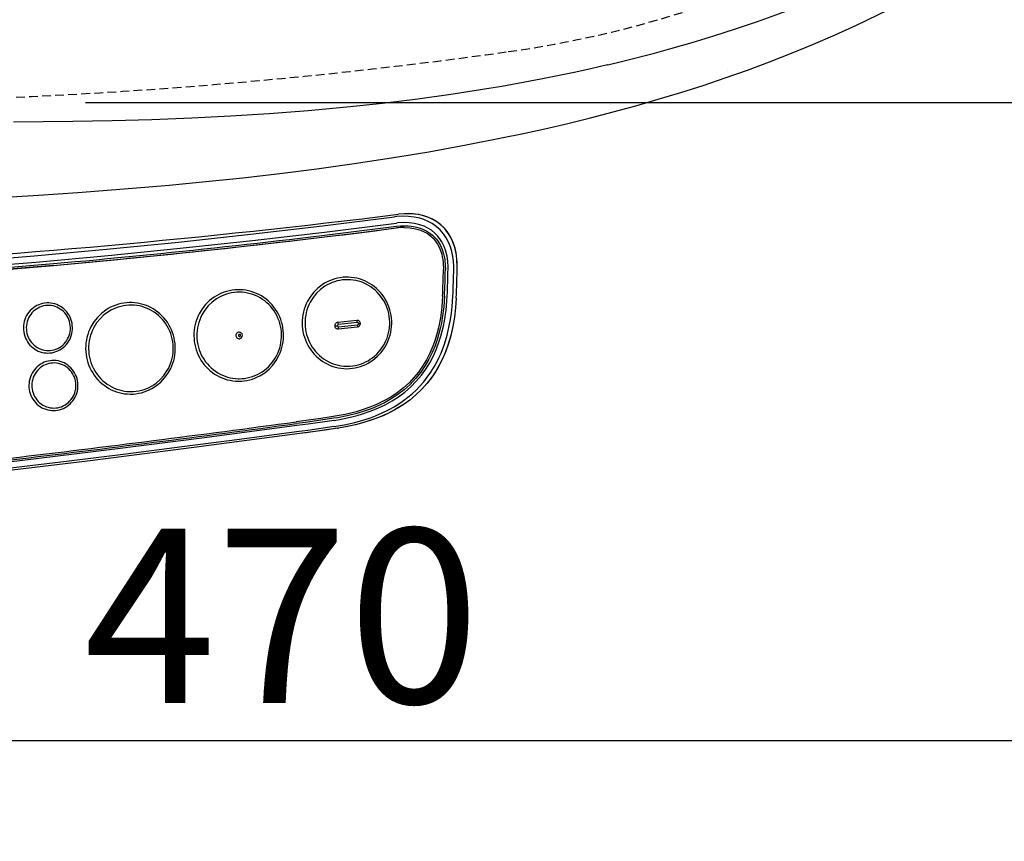
# Model space of a CAD drawing. Extents: x -22355 to 2010, y -22466 to 2905.
# Drawn here: x 805 to 1031, y 2063 to 2251 of the extents above; entities that cross this region are included whole.
import ezdxf

# ---------------------------------------------------------------- set-up
doc = ezdxf.new("R2010")
doc.units = 0
doc.linetypes.add('EXLTYPE1', pattern=[3, 2, -1])
doc.layers.get('0').update_dxf_attribs({"linetype": 'CONTINUOUS'})
doc.layers.get('DEFPOINTS').update_dxf_attribs({"linetype": 'CONTINUOUS'})
for name, color, linetype in [('便器', 7, 'CONTINUOUS'), ('便座', 7, 'CONTINUOUS'), ('寸法', 7, 'CONTINUOUS')]:
    doc.layers.add(name, color=color, linetype=linetype)
doc.styles.add('EXCADDIM1', font='monotxt', dxfattribs={"width": 0.84, "bigfont": 'extfont'})
doc.styles.get("Standard").update_dxf_attribs({"font": 'monotxt', "bigfont": 'extfont'})
doc.dimstyles.new('ISO-25', dxfattribs={"dimtxt": 2.5, "dimasz": 2.5, "dimexe": 1.25, "dimexo": 0.625, "dimtad": 1, "dimtxsty": 'STANDARD', "dimcen": 2.5, "dimazin": 3, "dimtfac": 1, "dimtmove": 0, "dimatfit": 3})

# ---------------------------------------------------------------- blocks, each defined once
blk = doc.blocks.new('EX_NORM')
at = {"color": 0, "linetype": 'CONTINUOUS'}
for q in [(-1, 0.1667), (-1, 0), (-1, -0.1667)]:
    blk.add_line((0, 0), q, dxfattribs=at)
blk = doc.blocks.new('*D37')
at = {"layer": 'DEFPOINTS', "color": 0}
for p in [(364.99, 2410), (1100, 2410), (364.99, 2028)]:
    blk.add_point(p, dxfattribs=at)
at = {"layer": '寸法', "color": 3, "linetype": 'CONTINUOUS'}
for p, q in [((364.99, 2403), (364.99, 2018)), ((1070, 2028), (394.99, 2028))]:
    blk.add_line(p, q, dxfattribs=at)
at = {"layer": '寸法', "color": 3, "xscale": 30, "yscale": 30, "zscale": 30, "rotation": 180}
blk.add_blockref('EX_NORM', (364.99, 2028), dxfattribs=at)
at = {"layer": '寸法', "color": 3, "xscale": 30, "yscale": 30, "zscale": 30}
blk.add_blockref('EX_NORM', (1100, 2028), dxfattribs=at)
at = {"layer": '寸法', "color": 2, "insert": (732.5, 2051.5), "char_height": 40, "attachment_point": 5, "style": 'EXCADDIM1'}
blk.add_mtext('735', dxfattribs=at)
blk = doc.blocks.new('*D38')
at = {"layer": 'DEFPOINTS', "color": 0}
for p in [(814.93, 2587.5), (814.93, 2232.5), (1243.5, 2232.5)]:
    blk.add_point(p, dxfattribs=at)
at = {"layer": '寸法', "color": 3, "linetype": 'CONTINUOUS'}
for p, q in [((819.93, 2587.5), (1253.5, 2587.5)), ((1243.5, 2557.5), (1243.5, 2262.5)), ((819.93, 2232.5), (1253.5, 2232.5))]:
    blk.add_line(p, q, dxfattribs=at)
at = {"layer": '寸法', "color": 3, "xscale": 30, "yscale": 30, "zscale": 30}
for p, rotation in [((1243.5, 2587.5), 90), ((1243.5, 2232.5), 270)]:
    blk.add_blockref('EX_NORM', p, dxfattribs=dict(at, rotation=rotation))
at = {"layer": '寸法', "color": 2, "insert": (1220, 2410), "char_height": 40, "attachment_point": 5, "rotation": 90, "style": 'EXCADDIM1'}
blk.add_mtext('355', dxfattribs=at)
blk = doc.blocks.new('*D40')
at = {"layer": 'DEFPOINTS', "color": 0}
for p in [(1100, 2410), (630, 2347), (630, 2086)]:
    blk.add_point(p, dxfattribs=at)
at = {"layer": '寸法', "color": 3, "linetype": 'CONTINUOUS'}
for p, q in [((630, 2317.8), (630, 2076)), ((1070, 2086), (660, 2086))]:
    blk.add_line(p, q, dxfattribs=at)
at = {"layer": '寸法', "color": 3, "xscale": 30, "yscale": 30, "zscale": 30, "rotation": 180}
blk.add_blockref('EX_NORM', (630, 2086), dxfattribs=at)
at = {"layer": '寸法', "color": 3, "xscale": 30, "yscale": 30, "zscale": 30}
blk.add_blockref('EX_NORM', (1100, 2086), dxfattribs=at)
at = {"layer": '寸法', "color": 2, "insert": (865, 2109.5), "char_height": 40, "attachment_point": 5, "style": 'EXCADDIM1'}
blk.add_mtext('470', dxfattribs=at)
blk = doc.blocks.new('*D41')
at = {"layer": 'DEFPOINTS', "color": 0}
for p in [(1100, 2410), (345, 2399), (345, 1977)]:
    blk.add_point(p, dxfattribs=at)
at = {"layer": '寸法', "color": 3, "linetype": 'CONTINUOUS'}
for p, q in [((1100, 2403), (1100, 1967)), ((345, 2392), (345, 1967)), ((1070, 1977), (375, 1977))]:
    blk.add_line(p, q, dxfattribs=at)
at = {"layer": '寸法', "color": 3, "xscale": 30, "yscale": 30, "zscale": 30, "rotation": 180}
blk.add_blockref('EX_NORM', (345, 1977), dxfattribs=at)
at = {"layer": '寸法', "color": 3, "xscale": 30, "yscale": 30, "zscale": 30}
blk.add_blockref('EX_NORM', (1100, 1977), dxfattribs=at)
at = {"layer": '寸法', "color": 2, "insert": (722.5, 2000.5), "char_height": 40, "attachment_point": 5, "style": 'EXCADDIM1'}
blk.add_mtext('755', dxfattribs=at)

msp = doc.modelspace()

# ---------------------------------------------------------------- linework, layer by layer
at = {"layer": '便器', "color": 2, "linetype": 'EXLTYPE1'}
for centre, radius, start, end in [((882.14, 2491.735), 250, 277.99545, 317.06848), ((750, 3432.5), 1200, 270, 277.995454)]:
    msp.add_arc(centre, radius, start, end, dxfattribs=at)
at = {"layer": '便座', "color": 6, "linetype": 'CONTINUOUS'}
for p, q in [((939.692, 2241.12), (939.722, 2241.126)), ((967.132, 2239.858), (967.126, 2239.856)), ((940.433, 2232.11), (940.431, 2232.109)), ((891.691, 2206.858), (891.692, 2206.858)), ((891.691, 2206.858), (891.692, 2206.858)), ((891.259, 2203.713), (891.246, 2203.713)), ((891.297, 2203.714), (891.259, 2203.714)), ((893.02, 2203.82), (893.006, 2203.82)), ((893.058, 2203.82), (893.02, 2203.82)), ((904.965, 2187.629), (904.967, 2187.67)), ((904.966, 2187.629), (904.968, 2187.67)), ((882.158, 2182.491), (877.775, 2182.038)), ((877.849, 2180.541), (877.925, 2180.545)), ((877.925, 2180.545), (882.309, 2180.999)), ((882.309, 2181.993), (877.926, 2181.54)), ((877.975, 2181.042), (882.359, 2181.496)), ((855.163, 2178.3), (855.231, 2178.303)), ((877.754, 2157.759), (877.969, 2157.792)), ((877.754, 2157.759), (877.757, 2157.76)), ((877.757, 2157.76), (877.972, 2157.793))]:
    msp.add_line(p, q, dxfattribs=at)
at = {"layer": '便座', "color": 6, "linetype": 'CONTINUOUS', "flags": 128}
for points in [[(920.034, 2225.331), (925.293, 2226.491), (930.539, 2227.71), (935.767, 2228.992), (940.977, 2230.339), (946.166, 2231.753), (951.334, 2233.237), (956.48, 2234.794), (961.603, 2236.426), (966.706, 2238.138), (971.787, 2239.933), (976.849, 2241.814), (981.891, 2243.785), (986.91, 2245.849), (991.892, 2248.004), (996.829, 2250.25), (1001.716, 2252.588), (1006.549, 2255.018), (1011.327, 2257.544), (1016.053, 2260.172), (1020.731, 2262.907), (1025.36, 2265.755), (1029.927, 2268.712), (1034.424, 2271.779)], [(939.722, 2241.127), (943.223, 2241.973), (950.483, 2243.85), (954.234, 2244.881), (959.122, 2246.287), (964.044, 2247.777), (969.049, 2249.374), (974.088, 2251.072), (979.165, 2252.886), (984.339, 2254.853), (989.692, 2257.028)], [(939.692, 2241.12), (935.871, 2240.239), (932.043, 2239.398), (924.37, 2237.83), (916.678, 2236.408), (915.446, 2236.194)], [(915.447, 2236.194), (912.423, 2235.682), (904.299, 2234.411), (896.167, 2233.281), (888.029, 2232.283), (879.889, 2231.41), (870.982, 2230.591), (862.078, 2229.903), (853.181, 2229.337), (844.296, 2228.886), (835.165, 2228.53), (826.059, 2228.276), (816.982, 2228.114), (810.196, 2228.047), (803.431, 2228.022)], [(818.135, 2211.846), (830.67, 2212.811), (839.079, 2213.541), (847.524, 2214.348), (856, 2215.239), (864.502, 2216.22), (873.024, 2217.299), (881.563, 2218.484), (890.111, 2219.781), (898.666, 2221.2), (907.219, 2222.748), (915.766, 2224.434), (920.034, 2225.331)], [(734.831, 2208.889), (746.753, 2208.938), (758.767, 2209.105), (766.836, 2209.292), (779.193, 2209.697), (791.77, 2210.251), (800.396, 2210.71), (809.116, 2211.236), (818.135, 2211.847)], [(905.191, 2194.828), (905.141, 2196.432), (905.022, 2197.491), (904.828, 2198.535), (904.555, 2199.556), (904.198, 2200.547), (903.755, 2201.498), (903.223, 2202.398), (902.605, 2203.236), (901.903, 2204.003), (901.124, 2204.688), (900.276, 2205.286), (899.371, 2205.793), (898.418, 2206.206), (897.427, 2206.528), (896.41, 2206.763), (895.373, 2206.913), (894.325, 2206.985), (893.272, 2206.984), (891.691, 2206.858)], [(905.19, 2194.828), (905.182, 2195.687), (905.131, 2196.544), (905.049, 2197.295), (904.929, 2198.04), (904.691, 2199.085), (904.369, 2200.104), (903.958, 2201.088), (903.456, 2202.026), (902.863, 2202.906), (902.181, 2203.717), (901.415, 2204.448), (900.49, 2205.147), (899.489, 2205.732), (898.428, 2206.201), (897.321, 2206.556), (896.214, 2206.797), (895.088, 2206.94), (893.952, 2206.992), (893.014, 2206.973), (891.692, 2206.858)], [(733.402, 2192.485), (736.695, 2192.531), (739.987, 2192.628), (744.794, 2192.838), (752.304, 2193.255), (758.46, 2193.627), (775.044, 2194.721), (791.618, 2195.954), (808.182, 2197.324), (824.733, 2198.832), (841.272, 2200.478), (857.796, 2202.261), (874.307, 2204.182), (890.801, 2206.239)], [(733.692, 2191.047), (737.755, 2191.114), (741.812, 2191.253), (747.715, 2191.544), (758.774, 2192.195), (775.376, 2193.292), (791.968, 2194.526), (808.549, 2195.899), (825.119, 2197.41), (841.676, 2199.058), (858.219, 2200.844), (874.748, 2202.768), (891.261, 2204.83)], [(904.407, 2194.256), (904.406, 2194.956), (904.344, 2196.071), (904.204, 2197.179), (903.978, 2198.274), (903.653, 2199.366), (903.227, 2200.421), (902.696, 2201.424), (902.061, 2202.361), (901.279, 2203.264), (900.397, 2204.058), (899.429, 2204.736), (898.521, 2205.23), (897.573, 2205.631), (896.596, 2205.94), (895.306, 2206.214), (893.999, 2206.357), (892.688, 2206.383), (891.38, 2206.305), (890.801, 2206.239)], [(903.098, 2194.284), (903.099, 2194.731), (903.026, 2196.061), (902.855, 2197.241), (902.578, 2198.384), (902.19, 2199.473), (901.688, 2200.493), (901.21, 2201.242), (900.663, 2201.931), (900.052, 2202.552), (899.291, 2203.169), (898.464, 2203.691), (897.582, 2204.118), (896.655, 2204.451), (895.428, 2204.746), (894.163, 2204.905), (892.876, 2204.941), (891.579, 2204.864), (891.261, 2204.83)], [(812.533, 2195.134), (830.345, 2196.8), (848.142, 2198.625), (865.923, 2200.609), (883.686, 2202.752), (891.246, 2203.713)], [(891.289, 2204.11), (892.277, 2204.197), (893.232, 2204.22), (893.931, 2204.195), (894.628, 2204.131), (895.549, 2203.982), (896.454, 2203.751), (897.332, 2203.433), (898.203, 2203.006), (899.018, 2202.476), (899.522, 2202.069), (899.991, 2201.62), (900.435, 2201.113), (900.836, 2200.569), (901.348, 2199.696), (901.756, 2198.768), (902.065, 2197.8), (902.219, 2197.138), (902.335, 2196.467), (902.46, 2195.111), (902.473, 2194.169)], [(893.058, 2203.82), (894.401, 2203.75), (895.654, 2203.541), (896.245, 2203.384), (896.812, 2203.194), (897.615, 2202.844), (898.358, 2202.419), (899.041, 2201.919), (899.659, 2201.345), (900.212, 2200.698), (900.696, 2199.978), (901.109, 2199.186), (901.45, 2198.323), (901.632, 2197.719), (901.781, 2197.084), (901.9, 2196.398), (901.982, 2195.68), (902.033, 2194.175)], [(812.533, 2195.134), (799.577, 2194.037), (782.39, 2192.694), (773.089, 2192.016), (763.785, 2191.378), (751.981, 2190.651), (746.572, 2190.363), (741.629, 2190.139), (737.258, 2189.988), (733.562, 2189.922)], [(733.613, 2189.922), (737.309, 2189.988), (741.68, 2190.139), (746.623, 2190.363), (752.032, 2190.651), (763.836, 2191.378), (773.14, 2192.016), (782.441, 2192.694), (799.628, 2194.037), (812.584, 2195.134)], [(733.65, 2190.322), (737.13, 2190.382), (740.608, 2190.495), (745.366, 2190.7), (750.121, 2190.943), (761.612, 2191.631), (774.337, 2192.499), (787.433, 2193.471), (799.938, 2194.461), (810.754, 2195.37), (812.59, 2195.532)], [(879.898, 2171.422), (880.533, 2171.442), (881.165, 2171.502), (881.793, 2171.602), (882.413, 2171.741), (883.025, 2171.919), (883.624, 2172.136), (884.209, 2172.39), (884.778, 2172.68), (885.859, 2173.367), (886.849, 2174.185), (887.734, 2175.124), (888.499, 2176.169), (889.132, 2177.304), (889.395, 2177.9), (889.622, 2178.512), (889.811, 2179.137), (889.962, 2179.773), (890.074, 2180.419), (890.146, 2181.07), (890.178, 2181.724), (890.17, 2182.379), (890.122, 2183.033), (890.034, 2183.682), (889.907, 2184.325), (889.741, 2184.957), (889.536, 2185.578), (889.295, 2186.184), (889.016, 2186.774), (888.703, 2187.345), (888.355, 2187.893), (887.975, 2188.419), (887.564, 2188.919), (887.123, 2189.392), (886.655, 2189.836), (886.161, 2190.249), (885.644, 2190.629), (885.105, 2190.976), (884.545, 2191.288), (883.969, 2191.564), (883.377, 2191.803), (882.772, 2192.004), (882.157, 2192.166), (881.532, 2192.289), (880.902, 2192.372), (880.268, 2192.415), (879.633, 2192.419), (878.999, 2192.382), (878.369, 2192.305), (877.744, 2192.189), (877.127, 2192.034), (876.52, 2191.839), (875.927, 2191.607), (875.348, 2191.338), (874.786, 2191.032), (874.244, 2190.692), (873.226, 2189.911), (872.308, 2189.006), (871.507, 2187.99), (870.835, 2186.88), (870.55, 2186.294), (870.302, 2185.691), (870.09, 2185.073), (869.917, 2184.443), (869.783, 2183.803), (869.687, 2183.155), (869.632, 2182.502), (869.617, 2181.847), (869.641, 2181.192), (869.706, 2180.54), (869.81, 2179.893), (869.954, 2179.254), (870.136, 2178.627), (870.356, 2178.011), (870.613, 2177.412), (870.906, 2176.83), (871.234, 2176.268), (871.596, 2175.729), (871.989, 2175.213), (872.412, 2174.724), (872.864, 2174.263), (873.344, 2173.832), (873.848, 2173.433), (874.375, 2173.066), (874.922, 2172.734), (875.489, 2172.436), (876.072, 2172.176), (876.67, 2171.953), (877.279, 2171.768), (877.899, 2171.622), (878.526, 2171.516), (879.158, 2171.449), (879.898, 2171.422)], [(880, 2172), (880.617, 2172.02), (881.231, 2172.079), (881.841, 2172.179), (882.443, 2172.318), (883.036, 2172.496), (883.617, 2172.713), (884.183, 2172.966), (884.732, 2173.256), (885.263, 2173.581), (885.772, 2173.941), (886.72, 2174.756), (887.559, 2175.689), (888.276, 2176.725), (888.585, 2177.276), (888.859, 2177.847), (889.096, 2178.435), (889.296, 2179.037), (889.458, 2179.652), (889.581, 2180.276), (889.665, 2180.907), (889.709, 2181.543), (889.713, 2182.18), (889.676, 2182.816), (889.6, 2183.448), (889.485, 2184.074), (889.33, 2184.691), (889.137, 2185.297), (888.906, 2185.888), (888.639, 2186.463), (888.336, 2187.019), (887.999, 2187.554), (887.63, 2188.065), (887.23, 2188.551), (886.801, 2189.009), (886.343, 2189.438), (885.861, 2189.836), (885.354, 2190.202), (884.827, 2190.533), (884.28, 2190.83), (883.716, 2191.09), (883.137, 2191.313), (882.546, 2191.498), (881.945, 2191.644), (881.336, 2191.75), (880.721, 2191.817), (880.105, 2191.844), (879.487, 2191.831), (878.872, 2191.778), (878.261, 2191.685), (877.657, 2191.552), (877.063, 2191.381), (876.48, 2191.171), (875.911, 2190.924), (875.359, 2190.64), (874.825, 2190.321), (873.821, 2189.58), (872.917, 2188.715), (872.127, 2187.737), (871.464, 2186.663), (871.184, 2186.096), (870.941, 2185.511), (870.734, 2184.91), (870.566, 2184.298), (870.436, 2183.675), (870.345, 2183.045), (870.295, 2182.41), (870.284, 2181.773), (870.314, 2181.136), (870.383, 2180.503), (870.492, 2179.876), (870.64, 2179.257), (870.827, 2178.649), (871.051, 2178.056), (871.312, 2177.478), (871.609, 2176.918), (871.94, 2176.38), (872.304, 2175.865), (872.699, 2175.375), (873.124, 2174.911), (873.576, 2174.477), (874.054, 2174.074), (874.557, 2173.702), (875.081, 2173.365), (875.625, 2173.062), (876.186, 2172.796), (876.762, 2172.566), (877.352, 2172.375), (877.951, 2172.222), (878.559, 2172.109), (879.173, 2172.035), (879.789, 2172.002), (880, 2172)], [(855.076, 2168.55), (855.71, 2168.57), (856.343, 2168.63), (856.97, 2168.73), (857.591, 2168.869), (858.202, 2169.047), (858.801, 2169.264), (859.387, 2169.517), (859.955, 2169.808), (861.036, 2170.494), (862.027, 2171.313), (862.911, 2172.252), (863.676, 2173.297), (864.309, 2174.432), (864.573, 2175.028), (864.8, 2175.639), (864.989, 2176.265), (865.14, 2176.901), (865.251, 2177.546), (865.323, 2178.197), (865.355, 2178.852), (865.347, 2179.507), (865.3, 2180.161), (865.212, 2180.81), (865.084, 2181.452), (864.918, 2182.085), (864.714, 2182.706), (864.472, 2183.312), (864.194, 2183.902), (863.88, 2184.472), (863.533, 2185.021), (863.152, 2185.547), (862.741, 2186.047), (862.301, 2186.52), (861.833, 2186.964), (861.339, 2187.377), (860.821, 2187.757), (860.282, 2188.104), (859.723, 2188.416), (859.146, 2188.692), (858.555, 2188.93), (857.95, 2189.131), (857.334, 2189.293), (856.71, 2189.416), (856.08, 2189.5), (855.446, 2189.543), (854.811, 2189.547), (854.177, 2189.51), (853.546, 2189.433), (852.921, 2189.317), (852.304, 2189.161), (851.698, 2188.967), (851.104, 2188.735), (850.525, 2188.466), (849.964, 2188.16), (849.421, 2187.82), (848.403, 2187.039), (847.486, 2186.134), (846.685, 2185.118), (846.012, 2184.008), (845.727, 2183.422), (845.479, 2182.819), (845.268, 2182.201), (845.095, 2181.571), (844.96, 2180.93), (844.865, 2180.283), (844.809, 2179.63), (844.794, 2178.975), (844.819, 2178.32), (844.883, 2177.668), (844.988, 2177.021), (845.131, 2176.382), (845.313, 2175.755), (845.534, 2175.139), (845.791, 2174.54), (846.084, 2173.958), (846.412, 2173.396), (846.773, 2172.856), (847.166, 2172.341), (847.59, 2171.852), (848.042, 2171.391), (848.521, 2170.96), (849.025, 2170.561), (849.552, 2170.194), (850.1, 2169.861), (850.667, 2169.564), (851.249, 2169.304), (851.847, 2169.081), (852.457, 2168.896), (853.076, 2168.75), (853.703, 2168.644), (854.335, 2168.577), (855.076, 2168.55)], [(855.177, 2169.127), (855.794, 2169.147), (856.409, 2169.207), (857.018, 2169.307), (857.621, 2169.446), (858.214, 2169.624), (858.794, 2169.841), (859.36, 2170.094), (859.91, 2170.384), (860.44, 2170.709), (860.95, 2171.069), (861.897, 2171.884), (862.737, 2172.816), (863.454, 2173.852), (863.762, 2174.404), (864.036, 2174.975), (864.273, 2175.563), (864.473, 2176.165), (864.636, 2176.78), (864.759, 2177.404), (864.842, 2178.035), (864.886, 2178.67), (864.89, 2179.308), (864.854, 2179.944), (864.778, 2180.576), (864.662, 2181.202), (864.507, 2181.819), (864.314, 2182.425), (864.083, 2183.016), (863.816, 2183.591), (863.514, 2184.147), (863.177, 2184.681), (862.808, 2185.192), (862.407, 2185.678), (861.978, 2186.137), (861.521, 2186.566), (861.038, 2186.964), (860.532, 2187.33), (860.004, 2187.661), (859.457, 2187.958), (858.893, 2188.218), (858.314, 2188.441), (857.723, 2188.626), (857.122, 2188.772), (856.513, 2188.878), (855.899, 2188.945), (855.282, 2188.972), (854.665, 2188.959), (854.049, 2188.905), (853.439, 2188.813), (852.835, 2188.68), (852.24, 2188.509), (851.657, 2188.299), (851.089, 2188.052), (850.536, 2187.768), (850.002, 2187.448), (848.999, 2186.708), (848.094, 2185.843), (847.304, 2184.865), (846.642, 2183.791), (846.362, 2183.223), (846.118, 2182.639), (845.912, 2182.038), (845.743, 2181.425), (845.613, 2180.803), (845.523, 2180.172), (845.472, 2179.538), (845.462, 2178.9), (845.491, 2178.264), (845.56, 2177.631), (845.669, 2177.004), (845.818, 2176.385), (846.004, 2175.777), (846.229, 2175.183), (846.49, 2174.606), (846.786, 2174.046), (847.117, 2173.508), (847.481, 2172.992), (847.876, 2172.502), (848.301, 2172.039), (848.753, 2171.605), (849.232, 2171.201), (849.734, 2170.83), (850.258, 2170.493), (850.802, 2170.19), (851.364, 2169.923), (851.94, 2169.694), (852.529, 2169.503), (853.129, 2169.35), (853.737, 2169.237), (854.35, 2169.163), (854.967, 2169.13), (855.177, 2169.127)], [(830.24, 2165.592), (830.875, 2165.612), (831.507, 2165.672), (832.135, 2165.772), (832.756, 2165.911), (833.367, 2166.09), (833.966, 2166.306), (834.551, 2166.56), (835.12, 2166.85), (836.201, 2167.537), (837.191, 2168.356), (838.076, 2169.294), (838.841, 2170.339), (839.474, 2171.474), (839.738, 2172.07), (839.964, 2172.682), (840.154, 2173.307), (840.304, 2173.944), (840.416, 2174.589), (840.488, 2175.24), (840.52, 2175.894), (840.512, 2176.55), (840.464, 2177.203), (840.376, 2177.853), (840.249, 2178.495), (840.083, 2179.128), (839.879, 2179.748), (839.637, 2180.355), (839.358, 2180.944), (839.045, 2181.515), (838.697, 2182.064), (838.317, 2182.589), (837.906, 2183.09), (837.466, 2183.563), (836.998, 2184.006), (836.504, 2184.419), (835.986, 2184.8), (835.447, 2185.147), (834.888, 2185.458), (834.311, 2185.734), (833.719, 2185.973), (833.114, 2186.174), (832.499, 2186.336), (831.875, 2186.459), (831.245, 2186.542), (830.611, 2186.586), (829.975, 2186.589), (829.341, 2186.552), (828.711, 2186.476), (828.086, 2186.359), (827.469, 2186.204), (826.862, 2186.01), (826.269, 2185.777), (825.69, 2185.508), (825.128, 2185.203), (824.586, 2184.862), (823.568, 2184.081), (822.651, 2183.176), (821.849, 2182.161), (821.177, 2181.05), (820.892, 2180.464), (820.644, 2179.862), (820.432, 2179.244), (820.259, 2178.613), (820.125, 2177.973), (820.03, 2177.325), (819.974, 2176.672), (819.959, 2176.017), (819.983, 2175.362), (820.048, 2174.71), (820.152, 2174.063), (820.296, 2173.425), (820.478, 2172.797), (820.698, 2172.182), (820.955, 2171.582), (821.249, 2171), (821.576, 2170.439), (821.938, 2169.899), (822.331, 2169.384), (822.755, 2168.895), (823.207, 2168.434), (823.686, 2168.002), (824.19, 2167.603), (824.717, 2167.236), (825.265, 2166.904), (825.831, 2166.607), (826.414, 2166.346), (827.012, 2166.123), (827.622, 2165.939), (828.241, 2165.793), (828.868, 2165.686), (829.5, 2165.62), (830.24, 2165.592)], [(901.838, 2188.066), (901.649, 2185.508), (901.331, 2183.08), (900.882, 2180.781), (900.609, 2179.679), (900.303, 2178.61), (899.966, 2177.571), (899.596, 2176.564), (898.909, 2174.955), (898.133, 2173.432), (897.269, 2171.994), (896.316, 2170.64), (895.276, 2169.369), (894.148, 2168.181), (892.85, 2167.004), (891.452, 2165.918), (889.957, 2164.924), (888.363, 2164.02), (886.672, 2163.205), (885.189, 2162.592), (883.639, 2162.041), (882.021, 2161.549), (880.764, 2161.219), (879.47, 2160.923), (876.77, 2160.428)], [(902.278, 2188.047), (902.099, 2185.579), (901.784, 2183.125), (901.566, 2181.894), (901.307, 2180.671), (901.011, 2179.485), (900.671, 2178.312), (900.116, 2176.698), (899.466, 2175.122), (898.716, 2173.593), (897.864, 2172.12), (896.818, 2170.588), (895.654, 2169.147), (894.379, 2167.808), (893.029, 2166.599), (891.592, 2165.498), (890.081, 2164.507), (888.508, 2163.623), (887.526, 2163.137), (886.527, 2162.687), (885.429, 2162.241), (884.316, 2161.834), (882.14, 2161.156), (879.931, 2160.605), (877.699, 2160.168), (876.871, 2160.033)], [(876.936, 2158.119), (879.3, 2158.532), (881.727, 2159.083), (884.112, 2159.771), (885.285, 2160.17), (886.442, 2160.608), (887.957, 2161.255), (889.435, 2161.978), (890.87, 2162.78), (892.559, 2163.872), (894.162, 2165.087), (894.928, 2165.742), (895.667, 2166.427), (896.611, 2167.388), (897.503, 2168.402), (898.341, 2169.466), (899.152, 2170.623), (899.901, 2171.827), (900.585, 2173.074), (901.057, 2174.036), (901.493, 2175.019), (902.259, 2177.038), (902.889, 2179.118), (903.389, 2181.246), (903.655, 2182.691), (903.87, 2184.15), (904.044, 2185.707), (904.21, 2188.067)], [(877.003, 2159.563), (878.555, 2159.828), (881.039, 2160.362), (882.26, 2160.681), (883.465, 2161.036), (885.238, 2161.64), (886.963, 2162.334), (888.633, 2163.123), (890.241, 2164.01), (891.758, 2164.984), (893.197, 2166.061), (894.553, 2167.239), (895.818, 2168.52), (896.985, 2169.902), (898.001, 2171.307), (898.921, 2172.795), (899.742, 2174.362), (900.465, 2176), (901.09, 2177.704), (901.446, 2178.848), (901.761, 2180.014), (902.037, 2181.205), (902.275, 2182.414), (902.638, 2184.877), (902.829, 2186.9), (902.902, 2188.143)], [(904.966, 2187.629), (904.809, 2185.413), (904.552, 2183.24), (904.191, 2181.114), (903.72, 2179.043), (903.135, 2177.033), (902.431, 2175.092), (901.606, 2173.23), (900.659, 2171.456), (899.593, 2169.779), (898.411, 2168.205), (897.117, 2166.741), (895.719, 2165.39), (894.226, 2164.155), (892.648, 2163.035), (890.993, 2162.03), (889.272, 2161.135), (887.493, 2160.347), (885.665, 2159.659), (883.795, 2159.066), (881.887, 2158.561), (879.945, 2158.138), (877.969, 2157.792)], [(904.965, 2187.629), (904.808, 2185.421), (904.551, 2183.241), (904.186, 2181.095), (903.706, 2178.992), (903.182, 2177.182), (902.558, 2175.418), (901.832, 2173.709), (901.072, 2172.192), (900.223, 2170.736), (899.286, 2169.346), (898.264, 2168.028), (897.04, 2166.661), (895.722, 2165.393), (894.318, 2164.226), (892.837, 2163.162), (891.388, 2162.257), (889.888, 2161.44), (888.341, 2160.708), (886.33, 2159.897), (884.267, 2159.206), (882.16, 2158.628), (880.018, 2158.153), (877.972, 2157.793)], [(811.302, 2175.013), (811.772, 2175.033), (812.239, 2175.093), (812.699, 2175.192), (813.149, 2175.331), (813.587, 2175.508), (814.009, 2175.721), (814.413, 2175.97), (814.794, 2176.253), (815.152, 2176.567), (815.483, 2176.912), (815.785, 2177.283), (816.055, 2177.68), (816.292, 2178.099), (816.494, 2178.537), (816.659, 2178.991), (816.786, 2179.458), (816.874, 2179.935), (816.922, 2180.417), (816.931, 2180.903), (816.899, 2181.387), (816.828, 2181.867), (816.717, 2182.338), (816.568, 2182.799), (816.381, 2183.245), (816.158, 2183.672), (815.901, 2184.08), (815.612, 2184.463), (815.292, 2184.819), (814.945, 2185.147), (814.572, 2185.444), (814.176, 2185.707), (813.761, 2185.935), (813.329, 2186.127), (812.882, 2186.282), (812.425, 2186.397), (811.96, 2186.473), (811.491, 2186.509), (811.021, 2186.505), (810.553, 2186.461), (810.089, 2186.378), (809.635, 2186.255), (809.191, 2186.093), (808.763, 2185.895), (808.351, 2185.66), (807.96, 2185.39), (807.593, 2185.088), (807.251, 2184.756), (806.937, 2184.395), (806.654, 2184.008), (806.403, 2183.597), (806.187, 2183.166), (806.007, 2182.719), (805.865, 2182.256), (805.761, 2181.783), (805.696, 2181.303), (805.672, 2180.818), (805.687, 2180.333), (805.743, 2179.851), (805.838, 2179.376), (805.972, 2178.91), (806.144, 2178.458), (806.352, 2178.023), (806.595, 2177.607), (806.872, 2177.214), (807.18, 2176.846), (807.516, 2176.506), (807.879, 2176.197), (808.266, 2175.92), (808.674, 2175.677), (809.1, 2175.471), (809.541, 2175.301), (809.994, 2175.17), (810.456, 2175.078), (810.924, 2175.026), (811.302, 2175.013)], [(811.403, 2175.59), (811.849, 2175.61), (812.291, 2175.67), (812.727, 2175.77), (813.152, 2175.908), (813.564, 2176.084), (813.959, 2176.297), (814.335, 2176.545), (814.688, 2176.825), (815.016, 2177.137), (815.316, 2177.478), (815.585, 2177.844), (815.822, 2178.234), (816.024, 2178.644), (816.19, 2179.071), (816.318, 2179.512), (816.408, 2179.963), (816.458, 2180.42), (816.467, 2180.88), (816.437, 2181.34), (816.367, 2181.795), (816.257, 2182.241), (816.109, 2182.676), (815.925, 2183.095), (815.704, 2183.495), (815.45, 2183.874), (815.164, 2184.228), (814.848, 2184.555), (814.506, 2184.851), (814.14, 2185.115), (813.753, 2185.345), (813.348, 2185.539), (812.928, 2185.695), (812.497, 2185.813), (812.057, 2185.892), (811.612, 2185.931), (811.166, 2185.93), (810.722, 2185.888), (810.283, 2185.807), (809.852, 2185.687), (809.434, 2185.528), (809.03, 2185.332), (808.645, 2185.101), (808.281, 2184.835), (807.941, 2184.538), (807.627, 2184.21), (807.344, 2183.856), (807.091, 2183.476), (806.873, 2183.075), (806.69, 2182.656), (806.544, 2182.221), (806.436, 2181.774), (806.368, 2181.32), (806.339, 2180.86), (806.351, 2180.4), (806.402, 2179.943), (806.494, 2179.492), (806.624, 2179.052), (806.791, 2178.624), (806.995, 2178.215), (807.234, 2177.825), (807.506, 2177.459), (807.807, 2177.12), (808.137, 2176.809), (808.492, 2176.53), (808.87, 2176.284), (809.267, 2176.073), (809.68, 2175.899), (810.107, 2175.762), (810.543, 2175.665), (810.986, 2175.608), (811.403, 2175.59)], [(830.342, 2166.17), (830.959, 2166.19), (831.573, 2166.25), (832.183, 2166.35), (832.786, 2166.489), (833.378, 2166.667), (833.959, 2166.883), (834.525, 2167.137), (835.074, 2167.426), (835.605, 2167.752), (836.115, 2168.111), (837.062, 2168.926), (837.901, 2169.859), (838.618, 2170.895), (838.927, 2171.446), (839.201, 2172.017), (839.438, 2172.605), (839.638, 2173.207), (839.8, 2173.822), (839.923, 2174.446), (840.007, 2175.078), (840.051, 2175.713), (840.055, 2176.35), (840.019, 2176.986), (839.943, 2177.619), (839.827, 2178.245), (839.672, 2178.862), (839.479, 2179.467), (839.248, 2180.058), (838.981, 2180.633), (838.678, 2181.189), (838.342, 2181.724), (837.973, 2182.235), (837.572, 2182.721), (837.143, 2183.179), (836.686, 2183.608), (836.203, 2184.006), (835.697, 2184.372), (835.169, 2184.704), (834.622, 2185), (834.058, 2185.26), (833.479, 2185.483), (832.888, 2185.668), (832.287, 2185.814), (831.678, 2185.921), (831.064, 2185.988), (830.447, 2186.014), (829.829, 2186.001), (829.214, 2185.948), (828.604, 2185.855), (828, 2185.722), (827.405, 2185.551), (826.822, 2185.341), (826.254, 2185.094), (825.701, 2184.81), (825.167, 2184.491), (824.163, 2183.751), (823.259, 2182.885), (822.469, 2181.908), (821.806, 2180.834), (821.526, 2180.266), (821.283, 2179.681), (821.076, 2179.081), (820.908, 2178.468), (820.778, 2177.845), (820.688, 2177.215), (820.637, 2176.58), (820.626, 2175.943), (820.656, 2175.306), (820.725, 2174.673), (820.834, 2174.046), (820.982, 2173.427), (821.169, 2172.82), (821.393, 2172.226), (821.654, 2171.648), (821.951, 2171.089), (822.282, 2170.55), (822.646, 2170.035), (823.041, 2169.545), (823.466, 2169.081), (823.918, 2168.647), (824.397, 2168.244), (824.899, 2167.873), (825.423, 2167.535), (825.967, 2167.232), (826.528, 2166.966), (827.105, 2166.737), (827.694, 2166.545), (828.294, 2166.393), (828.901, 2166.279), (829.515, 2166.206), (830.132, 2166.172), (830.342, 2166.17)], [(877.775, 2182.038), (877.607, 2182), (877.453, 2181.923), (877.32, 2181.812), (877.216, 2181.672), (877.146, 2181.511), (877.118, 2181.217)], [(877.926, 2181.54), (877.861, 2181.892), (877.817, 2182), (877.775, 2182.038)], [(882.232, 2182.495), (882.195, 2182.494), (882.158, 2182.491)], [(882.309, 2181.993), (882.244, 2182.345), (882.201, 2182.453), (882.158, 2182.491)], [(855.163, 2179.8), (854.992, 2179.78), (854.831, 2179.72), (854.688, 2179.622), (854.571, 2179.494), (854.486, 2179.34), (854.438, 2179.17), (854.432, 2178.983)], [(877.118, 2181.217), (877.332, 2181.232), (877.706, 2181.267)], [(877.118, 2181.217), (877.155, 2181.044), (877.231, 2180.885), (877.341, 2180.749), (877.479, 2180.643), (877.636, 2180.573), (877.849, 2180.541)], [(877.925, 2181.54), (877.878, 2181.53), (877.834, 2181.512), (877.794, 2181.484), (877.734, 2181.409), (877.706, 2181.267)], [(877.706, 2181.266), (877.734, 2181.173), (877.795, 2181.098), (877.975, 2181.042)], [(877.925, 2180.545), (877.93, 2180.546), (877.939, 2180.552), (877.947, 2180.562), (877.962, 2180.596), (877.982, 2180.712), (877.975, 2181.042)], [(882.578, 2181.769), (882.55, 2181.863), (882.489, 2181.938), (882.449, 2181.965), (882.404, 2181.984), (882.357, 2181.993), (882.309, 2181.993)], [(882.309, 2180.999), (882.314, 2181), (882.323, 2181.005), (882.332, 2181.016), (882.346, 2181.049), (882.366, 2181.165), (882.359, 2181.496)], [(882.36, 2181.496), (882.407, 2181.506), (882.451, 2181.524), (882.49, 2181.552), (882.551, 2181.627), (882.578, 2181.769)], [(882.578, 2181.769), (882.863, 2181.801), (882.945, 2181.812), (882.974, 2181.819)], [(854.432, 2178.983), (854.468, 2178.81), (854.542, 2178.65), (854.65, 2178.513), (854.787, 2178.406), (854.944, 2178.334), (855.163, 2178.3)], [(855.021, 2179.028), (855.031, 2178.977), (855.051, 2178.928), (855.08, 2178.886), (855.118, 2178.85), (855.162, 2178.823), (855.21, 2178.807), (855.261, 2178.8), (855.311, 2178.805), (855.36, 2178.82), (855.405, 2178.846), (855.443, 2178.88), (855.474, 2178.921), (855.496, 2178.969), (855.507, 2179.02), (855.508, 2179.072), (855.498, 2179.124), (855.478, 2179.172), (855.449, 2179.215), (855.411, 2179.25), (855.367, 2179.277), (855.319, 2179.294), (855.269, 2179.3), (855.218, 2179.296), (855.169, 2179.28), (855.124, 2179.255), (855.086, 2179.221), (855.055, 2179.18), (855.033, 2179.132), (855.021, 2179.081), (855.021, 2179.028)], [(812.567, 2161.809), (813.037, 2161.829), (813.504, 2161.889), (813.964, 2161.988), (814.415, 2162.127), (814.853, 2162.304), (815.275, 2162.517), (815.678, 2162.766), (816.06, 2163.048), (816.418, 2163.363), (816.748, 2163.707), (817.05, 2164.079), (817.32, 2164.476), (817.557, 2164.895), (817.759, 2165.333), (817.924, 2165.787), (818.051, 2166.254), (818.139, 2166.731), (818.188, 2167.213), (818.196, 2167.699), (818.165, 2168.183), (818.093, 2168.663), (817.982, 2169.134), (817.833, 2169.595), (817.646, 2170.041), (817.424, 2170.468), (817.166, 2170.876), (816.877, 2171.259), (816.557, 2171.615), (816.21, 2171.943), (815.837, 2172.24), (815.442, 2172.503), (815.026, 2172.731), (814.594, 2172.923), (814.148, 2173.078), (813.691, 2173.193), (813.226, 2173.269), (812.757, 2173.305), (812.286, 2173.301), (811.818, 2173.257), (811.355, 2173.174), (810.9, 2173.051), (810.457, 2172.889), (810.028, 2172.691), (809.617, 2172.456), (809.226, 2172.186), (808.858, 2171.884), (808.516, 2171.552), (808.203, 2171.191), (807.919, 2170.803), (807.669, 2170.393), (807.453, 2169.962), (807.273, 2169.515), (807.13, 2169.052), (807.026, 2168.579), (806.962, 2168.098), (806.937, 2167.614), (806.953, 2167.129), (807.008, 2166.647), (807.103, 2166.171), (807.237, 2165.706), (807.409, 2165.254), (807.617, 2164.818), (807.861, 2164.403), (808.137, 2164.01), (808.445, 2163.642), (808.782, 2163.302), (809.144, 2162.993), (809.531, 2162.716), (809.939, 2162.473), (810.365, 2162.267), (810.806, 2162.097), (811.259, 2161.966), (811.721, 2161.874), (812.189, 2161.822), (812.567, 2161.809)], [(812.669, 2162.386), (813.115, 2162.406), (813.557, 2162.466), (813.992, 2162.566), (814.418, 2162.704), (814.83, 2162.88), (815.225, 2163.093), (815.601, 2163.341), (815.954, 2163.621), (816.282, 2163.933), (816.581, 2164.273), (816.851, 2164.64), (817.087, 2165.03), (817.29, 2165.44), (817.455, 2165.867), (817.584, 2166.308), (817.673, 2166.759), (817.723, 2167.216), (817.733, 2167.676), (817.702, 2168.136), (817.632, 2168.59), (817.523, 2169.037), (817.375, 2169.472), (817.19, 2169.891), (816.969, 2170.291), (816.715, 2170.67), (816.429, 2171.024), (816.114, 2171.35), (815.772, 2171.647), (815.406, 2171.911), (815.019, 2172.141), (814.614, 2172.335), (814.194, 2172.491), (813.762, 2172.609), (813.322, 2172.688), (812.878, 2172.727), (812.431, 2172.725), (811.987, 2172.684), (811.548, 2172.603), (811.118, 2172.483), (810.699, 2172.324), (810.295, 2172.128), (809.91, 2171.897), (809.546, 2171.631), (809.206, 2171.334), (808.893, 2171.006), (808.609, 2170.652), (808.357, 2170.272), (808.138, 2169.871), (807.955, 2169.452), (807.809, 2169.017), (807.702, 2168.57), (807.633, 2168.116), (807.605, 2167.656), (807.616, 2167.196), (807.668, 2166.739), (807.759, 2166.288), (807.889, 2165.847), (808.057, 2165.42), (808.261, 2165.011), (808.499, 2164.621), (808.771, 2164.255), (809.073, 2163.916), (809.402, 2163.605), (809.758, 2163.325), (810.135, 2163.08), (810.532, 2162.868), (810.946, 2162.695), (811.372, 2162.558), (811.809, 2162.461), (812.251, 2162.403), (812.669, 2162.386)], [(876.77, 2160.428), (873.922, 2160.008), (868.218, 2159.219)], [(876.871, 2160.033), (870.367, 2159.101), (868.312, 2158.822)], [(877.003, 2159.563), (871.022, 2158.703), (868.433, 2158.352)], [(868.433, 2158.352), (847.253, 2155.548), (826.06, 2152.849), (804.854, 2150.258), (783.636, 2147.775)], [(876.936, 2158.119), (870.94, 2157.259), (868.342, 2156.906)], [(877.754, 2157.759), (870.544, 2156.732), (869.105, 2156.537)], [(877.757, 2157.76), (874.874, 2157.335), (869.108, 2156.538)], [(869.105, 2156.537), (844.743, 2153.318), (820.364, 2150.238), (795.969, 2147.301)], [(868.342, 2156.906), (855.241, 2155.16), (842.135, 2153.453), (829.174, 2151.806), (816.209, 2150.199), (798.814, 2148.107)]]:
    msp.add_lwpolyline(points, dxfattribs=at)
at = {"layer": '便座', "color": 6, "linetype": 'CONTINUOUS'}
for centre, radius, start, end in [((645.359, 4187.776), 1996.175, 273.245154, 277.088475), ((645.358, 4187.788), 1996.188, 273.245195, 277.088488), ((635.218, 4187.756), 2000.5, 275.086587, 277.354469), ((635.242, 4187.82), 2000.166, 275.086915, 277.354784), ((893.042, 2188.703), 15.117, 90.13595, 96.82616), ((893.094, 2188.703), 15.117, 90.13595, 96.82616), ((692.406, 2197.802), 209.658, 357.3383, 359.00883), ((692.442, 2197.802), 210.062, 357.3383, 359.00877), ((693.428, 2197.896), 209.701, 357.33412, 359.01306), ((693.315, 2197.896), 211.124, 357.33158, 359.01211), ((692.179, 2197.897), 213.033, 357.24861, 359.17475), ((692.183, 2197.897), 213.03, 357.24858, 359.1748), ((882.229, 2181.747), 0.748, 5.48805, 89.81598), ((855.161, 2179.054), 0.747, 4.81596, 89.80967), ((882.23, 2181.741), 0.747, 276.06425, 5.93557), ((855.159, 2179.048), 0.748, 275.49903, 5.28105), ((297.143, 6391.199), 4270.338, 276.79953, 277.685228), ((297.181, 6391.22), 4270.758, 276.79953, 277.685215)]:
    msp.add_arc(centre, radius, start, end, dxfattribs=at)

# ---------------------------------------------------------------- dimensions: what is measured, and where the dimension line sits
at = {"layer": '寸法', "color": 3, "linetype": 'CONTINUOUS'}
dim = msp.add_linear_dim(base=(1243.5, 2232.5), p1=(814.927, 2587.5), p2=(814.927, 2232.5), angle=90, dimstyle='ISO-25', override={"dimtxt": 40, "dimasz": 30, "dimexe": 10, "dimexo": 5, "dimgap": 0, "dimtad": 1, "dimjust": 0, "dimtih": 0, "dimtoh": 0, "dimdec": 2, "dimzin": 8, "dimlunit": 2, "dimtxsty": 'EXCADDIM1', "dimblk1": 'EX_NORM', "dimblk2": 'EX_NORM', "dimsah": 1, "dimse1": 0, "dimse2": 0, "dimclrd": 3, "dimclre": 3, "dimclrt": 2, "dimtmove": 2}, dxfattribs=at)
dim.commit()
dim.dimension.update_dxf_attribs({"geometry": '*D38', "text_midpoint": (1220, 2410), "dimtype": 160})
for base, p2, override, picture, middle in [((345, 1977), (345, 2399), {"dimtxt": 40, "dimasz": 30, "dimexe": 10, "dimexo": 7, "dimgap": 0, "dimtad": 1, "dimjust": 0, "dimtih": 0, "dimtoh": 0, "dimdec": 1, "dimzin": 8, "dimlunit": 2, "dimtxsty": 'EXCADDIM1', "dimblk1": 'EX_NORM', "dimblk2": 'EX_NORM', "dimsah": 1, "dimse1": 0, "dimse2": 0, "dimclrd": 3, "dimclre": 3, "dimclrt": 2, "dimtmove": 2}, '*D41', (722.5, 2000.5)), ((364.994, 2028), (364.994, 2410), {"dimtxt": 40, "dimasz": 30, "dimexe": 10, "dimexo": 7, "dimgap": 0, "dimtad": 1, "dimjust": 0, "dimtih": 0, "dimtoh": 0, "dimdec": 0, "dimzin": 0, "dimlunit": 2, "dimtxsty": 'EXCADDIM1', "dimblk1": 'EX_NORM', "dimblk2": 'EX_NORM', "dimsah": 1, "dimse1": 1, "dimse2": 0, "dimclrd": 3, "dimclre": 3, "dimclrt": 2, "dimtmove": 2}, '*D37', (732.497, 2051.5)), ((630, 2086), (630, 2347), {"dimtxt": 40, "dimasz": 30, "dimexe": 10, "dimexo": 29.200001, "dimgap": 0, "dimtad": 1, "dimjust": 0, "dimtih": 0, "dimtoh": 0, "dimdec": 1, "dimzin": 8, "dimlunit": 2, "dimtxsty": 'EXCADDIM1', "dimblk1": 'EX_NORM', "dimblk2": 'EX_NORM', "dimsah": 1, "dimse1": 1, "dimse2": 0, "dimclrd": 3, "dimclre": 3, "dimclrt": 2, "dimtmove": 2}, '*D40', (865, 2109.5))]:
    dim = msp.add_linear_dim(base=base, p1=(1100, 2410), p2=p2, dimstyle='ISO-25', override=override, dxfattribs=at)
    dim.commit()
    dim.dimension.update_dxf_attribs({"geometry": picture, "text_midpoint": middle, "dimtype": 160})

doc.saveas('drawing.dxf')
